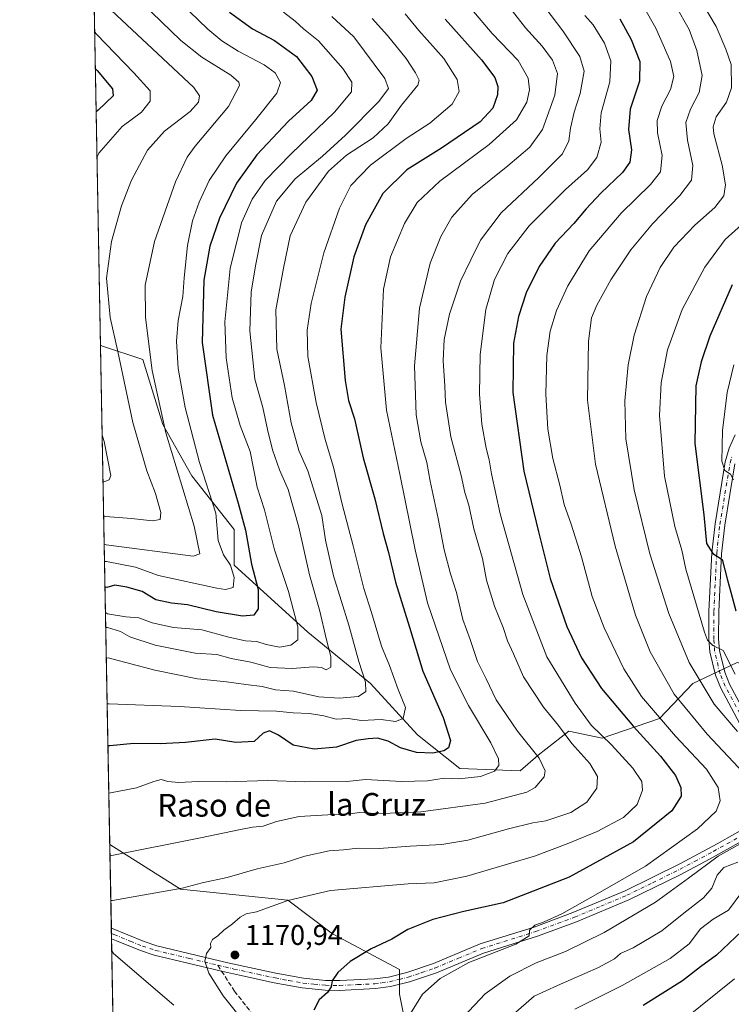
# Model space of a CAD drawing. Units: metres. Extents: x 627915 to 631385, y 4729616 to 4731993.
# Drawn here: x 627915 to 628166, y 4730158 to 4730505 of the extents above; entities that cross this region are included whole.
import ezdxf
from ezdxf.enums import TextEntityAlignment as Align

# ---------------------------------------------------------------- set-up
doc = ezdxf.new("R2010")
doc.units = ezdxf.units.M
doc.header["$MEASUREMENT"] = 0
doc.linetypes.add('DGN Style 3', pattern=[2.307223458686699, 1.648016756204785, -0.6592067024819142])
doc.linetypes.add('DGN Style 4', pattern=[2.6384748266838614, 1.318413404963828, -0.6592067024819142, 0.001648016756204785, -0.6592067024819142])
for name, color, linetype, lineweight in [('Arbolado forestal CxS', 92, 'Continuous', 0), ('Camino Cxs', 7, 'Continuous', 0), ('Camino eje', 30, 'DGN Style 4', 13), ('Comarca CxS', 21, 'Continuous', 0), ('Comunidad Autónoma CxS', 142, 'Continuous', 0), ('Curva de nivel maestra', 30, 'Continuous', 30), ('Curva de nivel normal', 30, 'Continuous', 0), ('Espacio natural protegido CxS', 121, 'Continuous', 0), ('Matorral CxS', 135, 'Continuous', 0), ('Municipio CxS', 4, 'Continuous', 0), ('Provincia CxS', 1, 'Continuous', 0), ('Punto de cota en terreno', 7, 'Continuous', 0), ('Rótulo de punto de cota en terreno', 7, 'Continuous', 0), ('Senda', 7, 'DGN Style 3', 0), ('Senda no paivmentada conexión', 7, 'DGN Style 3', 0), ('Texto cartográfico', 7, 'Continuous', 0)]:
    doc.layers.add(name, color=color, linetype=linetype, lineweight=lineweight)
doc.styles.add('Style-Arial', font='txt')

# ---------------------------------------------------------------- blocks, each defined once
blk = doc.blocks.new('*U6')
at = {"layer": 'Matorral CxS', "color": 135, "linetype": 'Continuous', "lineweight": 0}
for points in [[(628049.0449000001, 4730161.9641, 1178.120699999999), (628051.4049000005, 4730150.1635, 1180.093900000007), (628073.4329000004, 4730152.523499999, 1185.447), (628082.2489, 4730146.1117, 1189.572400000005), (628098.2087000003, 4730153.103700001, 1193.006099999999), (628132.4486999996, 4730154.623299999, 1200.152499999997), (628146.2207000004, 4730142.9915, 1207.059699999998), (628149.9644999999, 4730139.829500001, 1208.9237), (628143.2452999996, 4730129.492699999, 1209.990999999995), (628134.0859000003, 4730115.280900001, 1210.096300000005), (628130.2127, 4730092.947100001, 1209.992100000003), (628133.3371000001, 4730083.638300001, 1210.616099999999), (628117.9222999997, 4730072.848300001, 1204.2601), (628081.0131000001, 4730071.372099999, 1185.770600000004), (628055.9143000003, 4730041.8453, 1167.790299999993), (628055.9139, 4730024.129100001, 1163.965100000001), (628055.9137000004, 4730009.1963, 1161.562300000005), (628004.5821000002, 4730016.015699999, 1135.508000000002), (627975.8243000006, 4730023.5305, 1122.736300000004), (627965.1079000002, 4730034.735900001, 1123.0864), (627957.6363000004, 4730019.007300001, 1115.405700000003), (627950.8806999996, 4730004.882400001, 1112.9519), (627946.9978, 4730214.6489, 1158.759600000005), (627971.9469, 4730198.939900001, 1164.686199999996), (628009.7094999999, 4730195.006300001, 1169.3986), (628025.4436999997, 4730183.205499999, 1173.083700000003), (628049.0449000001, 4730170.617900001, 1177.227499999994)], [(628036.2620999999, 4729974.899499999, 1157.744099999996), (628040.0970999999, 4729954.4441, 1165.543300000005), (628030.5081000002, 4729933.988700001, 1166.611300000004), (628024.7549000002, 4729919.9255, 1168.336299999995), (628018.3623000003, 4729913.533299999, 1167.575800000006), (628011.9697000004, 4729907.140900001, 1167.034100000005), (628003.0203, 4729899.470100001, 1165.712199999994), (627990.2355000004, 4729910.337300001, 1158.294699999999), (627981.2865000004, 4729920.565099999, 1151.309999999998), (627959.5522999996, 4729927.596899999, 1141.281499999998), (627952.2728000004, 4729929.676700001, 1137.917499999996), (627951.4190999996, 4729975.796200001, 1124.153000000006), (627973.6164999995, 4729967.8685, 1134.989499999996), (627986.4014999997, 4729977.456900001, 1137.871199999994), (627986.4014999997, 4729982.570699999, 1136.047300000006), (627992.1549000005, 4729994.076900001, 1135.280100000004), (628019.0028999997, 4729990.2413, 1146.358099999998)]]:
    blk.add_polyline3d(points, close=True, dxfattribs=at)
blk = doc.blocks.new('5PATER')
at = {"layer": 'Punto de cota en terreno', "linetype": 'Continuous', "lineweight": 0}
h = blk.add_hatch(color=51, dxfattribs=at)
edge = h.paths.add_edge_path()
edge.add_ellipse((0, 0), major_axis=(-0.1095731443231308, -0.1110710700762829), ratio=0.9994222409660322, start_angle=0, end_angle=360)

msp = doc.modelspace()

# ---------------------------------------------------------------- linework, layer by layer
at = {"layer": 'Arbolado forestal CxS', "color": 92, "linetype": 'Continuous', "lineweight": 0, "extrusion": (-0.005142467395919116, 0.2778106740632078, 0.9606220819893889), "elevation": 1311988.05317098, "flags": 128}
msp.add_lwpolyline([(-715383.985994094, -4531684.289586313), (-715383.985994094, -4531867.294759636)], dxfattribs=at)
at = {"layer": 'Arbolado forestal CxS', "color": 92, "linetype": 'Continuous', "lineweight": 0}
for points in [[(628051.4049000005, 4730150.1635, 1180.093900000007), (628049.0449000001, 4730161.9641, 1178.120699999999), (628049.0449000001, 4730170.617900001, 1177.227499999994), (628025.4436999997, 4730183.205499999, 1173.083700000003), (628009.7094999999, 4730195.006300001, 1169.3986), (627971.9469, 4730198.939900001, 1164.686199999996), (627946.9978, 4730214.6489, 1158.759600000005), (627943.7443000004, 4730390.4177, 1107.910099999994), (627944.4153000005, 4730390.110900001, 1108.154899999994), (627958.5761000002, 4730385.390500001, 1113.497900000002), (627965.6562999999, 4730362.5759, 1115.132599999997), (627975.8833, 4730344.4815, 1117.547500000001), (627990.8305000003, 4730325.600299999, 1122.821400000001), (627990.8302999996, 4730313.0131, 1120.866099999999), (628016.7917, 4730289.411499999, 1131.811700000006), (628038.8195000002, 4730271.3169, 1141.064899999998), (628055.3403000003, 4730253.2225, 1146.945399999997), (628070.2877000002, 4730241.421700001, 1152.489300000001), (628091.5290999999, 4730240.6349, 1157.389500000005), (628097.8229, 4730246.141899999, 1160.477199999994), (628108.6675000006, 4730254.521500001, 1166.169299999994), (628120.4395000003, 4730252.1395, 1170.432000000001), (628140.5774999997, 4730259.0123, 1180.614300000001), (628152.3229, 4730271.385299999, 1189.034), (628168.0040999996, 4730278.777100001, 1196.757800000007)], [(627943.7443000004, 4730390.4177, 1107.910099999994), (627944.4153000005, 4730390.110900001, 1108.154899999994), (627958.5761000002, 4730385.390500001, 1113.497900000002), (627965.6562999999, 4730362.5759, 1115.132599999997), (627975.8833, 4730344.4815, 1117.547500000001), (627990.8305000003, 4730325.600299999, 1122.821400000001), (627990.8302999996, 4730313.0131, 1120.866099999999), (628016.7917, 4730289.411499999, 1131.811700000006), (628038.8195000002, 4730271.3169, 1141.064899999998), (628055.3403000003, 4730253.2225, 1146.945399999997), (628070.2877000002, 4730241.421700001, 1152.489300000001), (628091.5290999999, 4730240.6349, 1157.389500000005), (628097.8229, 4730246.141899999, 1160.477199999994), (628108.6675000006, 4730254.521500001, 1166.169299999994), (628120.4395000003, 4730252.1395, 1170.432000000001), (628140.5774999997, 4730259.0123, 1180.614300000001), (628152.3229, 4730271.385299999, 1189.034), (628168.0040999996, 4730278.777100001, 1196.757800000007), (628180.1539000003, 4730275.280099999, 1200.996700000003), (628188.0579000004, 4730264.049100001, 1201.263300000006), (628226.3147, 4730257.414899999, 1213.750799999995), (628294.3869000003, 4730251.549500001, 1239.348700000002), (628303.1503, 4730252.3431, 1243.346900000004)], [(627946.9978, 4730214.6489, 1158.759600000005), (627971.9469, 4730198.939900001, 1164.686199999996), (628009.7094999999, 4730195.006300001, 1169.3986), (628025.4436999997, 4730183.205499999, 1173.083700000003), (628049.0449000001, 4730170.617900001, 1177.227499999994), (628049.0449000001, 4730161.9641, 1178.120699999999), (628051.4049000005, 4730150.1635, 1180.093900000007), (628073.4329000004, 4730152.523499999, 1185.447), (628082.2489, 4730146.1117, 1189.572400000005), (628098.2087000003, 4730153.103700001, 1193.006099999999), (628132.4486999996, 4730154.623299999, 1200.152499999997), (628146.2207000004, 4730142.9915, 1207.059699999998), (628149.9644999999, 4730139.829500001, 1208.9237), (628143.2452999996, 4730129.492699999, 1209.990999999995), (628134.0859000003, 4730115.280900001, 1210.096300000005), (628130.2127, 4730092.947100001, 1209.992100000003), (628133.3371000001, 4730083.638300001, 1210.616099999999)]]:
    msp.add_polyline3d(points, dxfattribs=at)
at = {"layer": 'Camino Cxs', "color": 7, "linetype": 'Continuous', "lineweight": 0, "extrusion": (0.0003210549002933136, -0.01734809929697553, 0.9998494588559486), "elevation": -80691.8276783305, "flags": 128}
msp.add_lwpolyline([(715364.8485599346, 4717062.450568209), (715364.8485599346, 4717066.190971568)], dxfattribs=at)
at = {"layer": 'Camino Cxs', "color": 7, "linetype": 'Continuous', "lineweight": 0}
for points in [[(628172.6601, 4730250.0601, 1190.771800000002), (628162.1901000004, 4730269.670100001, 1193.305200000003), (628160.2701000003, 4730274.220100001, 1194.054999999993), (628158.3101000005, 4730282.450099999, 1195.296199999997), (628157.9700999996, 4730286.890100001, 1196.3655), (628158.0100999996, 4730296.7601, 1197.717900000004), (628159.0201000003, 4730317.290100001, 1200.587199999994), (628160.1601, 4730327.600099999, 1202.163199999995), (628163.7600999996, 4730349.4001, 1205.862399999998), (628165.1501000002, 4730354.210100001, 1206.546499999997), (628167.2500999998, 4730358.860099999, 1207.550399999993)], [(628172.6601, 4730250.0601, 1190.771800000002), (628162.1901000004, 4730269.670100001, 1193.305200000003), (628160.2701000003, 4730274.220100001, 1194.054999999993), (628158.3101000005, 4730282.450099999, 1195.296199999997), (628157.9700999996, 4730286.890100001, 1196.3655), (628158.0100999996, 4730296.7601, 1197.717900000004), (628159.0201000003, 4730317.290100001, 1200.587199999994), (628160.1601, 4730327.600099999, 1202.163199999995), (628163.7600999996, 4730349.4001, 1205.862399999998), (628165.1501000002, 4730354.210100001, 1206.546499999997), (628167.2500999998, 4730358.860099999, 1207.550399999993)], [(628167.1300999997, 4730348.640100001, 1206.457699999999), (628163.5701000001, 4730327.130100001, 1202.768200000006), (628162.4501, 4730317.0101, 1201.0864), (628161.4501, 4730296.6601, 1198.111699999994), (628161.4101, 4730287.0101, 1196.5484), (628161.7200999996, 4730282.9901, 1195.756999999998), (628163.5500999996, 4730275.300100001, 1194.847800000003), (628165.3000999996, 4730271.1501, 1194.8655), (628175.6101000002, 4730251.8301, 1191.564299999998)], [(628167.1300999997, 4730348.640100001, 1206.457699999999), (628163.5701000001, 4730327.130100001, 1202.768200000006), (628162.4501, 4730317.0101, 1201.0864), (628161.4501, 4730296.6601, 1198.111699999994), (628161.4101, 4730287.0101, 1196.5484), (628161.7200999996, 4730282.9901, 1195.756999999998), (628163.5500999996, 4730275.300100001, 1194.847800000003), (628165.3000999996, 4730271.1501, 1194.8655), (628175.6101000002, 4730251.8301, 1191.564299999998)], [(628175.4101, 4730219.100099999, 1193.374800000005), (628158.1501000002, 4730209.4901, 1190.110499999995), (628147.8601000002, 4730203.9801, 1192.338600000003), (628129.7500999998, 4730195.1501, 1190.885699999999), (628111.3101000005, 4730187.460100001, 1193.128100000002), (628097.5800999999, 4730182.340100001, 1189.797000000006), (628078.5800999999, 4730176.390100001, 1189.671499999997), (628062.0100999996, 4730169.4801, 1183.662599999996), (628052.6001000004, 4730166.280099999, 1181.798899999995), (628045.8000999996, 4730164.610099999, 1179.625799999995), (628040.5401, 4730163.890100001, 1178.400500000003), (628027.8201000001, 4730163.290100001, 1176.469400000002), (628022.8201000001, 4730163.350099999, 1175.866800000003), (628014.7801000001, 4730164.170100001, 1174.852799999993), (628004.8501000004, 4730165.960100001, 1173.256200000003), (627992.7100999998, 4730168.590100001, 1171.601599999995), (627986.3400999998, 4730170.100099999, 1170.750400000004), (627962.5800999999, 4730175.710100001, 1168.703099999999), (627957.8601000002, 4730177.280099999, 1168.025999999998), (627949.3201000001, 4730180.690099999, 1166.626000000004), (627947.6122000003, 4730181.459200001, 1166.399900000004), (627947.5429999996, 4730185.1984, 1166.464800000002), (627959.0601000005, 4730180.520099999, 1168.464900000006), (627963.6101000002, 4730179.0101, 1169.093699999998), (627988.6201, 4730173.030099999, 1170.996400000004), (628005.5201000003, 4730169.340100001, 1173.027700000006), (628015.2600999996, 4730167.5801, 1174.317599999995), (628023.0201000003, 4730166.800100001, 1175.940000000002), (628028.0201000003, 4730166.7401, 1176.955900000001), (628040.2200999996, 4730167.3201, 1177.715200000006), (628045.1501000002, 4730167.9901, 1178.399999999994), (628051.6401000004, 4730169.590100001, 1180.943100000004), (628061.0301000001, 4730172.790100001, 1180.956200000001), (628077.4001000002, 4730179.630100001, 1186.291299999997), (628096.4700999996, 4730185.600099999, 1189.342199999999), (628110.0401, 4730190.6601, 1191.3698), (628128.4901000002, 4730198.360099999, 1187.714200000002), (628147.7901, 4730207.8301, 1188.352700000003), (628160.9401000004, 4730214.920100001, 1188.442599999995), (628173.3601000002, 4730221.890100001, 1192.847399999999)], [(627947.5429999996, 4730185.1983, 1166.464800000002), (627959.0601000005, 4730180.520099999, 1168.464900000006), (627963.6101000002, 4730179.0101, 1169.093699999998), (627988.6201, 4730173.030099999, 1170.996400000004), (628005.5201000003, 4730169.340100001, 1173.027700000006), (628015.2600999996, 4730167.5801, 1174.317599999995), (628023.0201000003, 4730166.800100001, 1175.940000000002), (628028.0201000003, 4730166.7401, 1176.955900000001), (628040.2200999996, 4730167.3201, 1177.715200000006), (628045.1501000002, 4730167.9901, 1178.399999999994), (628051.6401000004, 4730169.590100001, 1180.943100000004), (628061.0301000001, 4730172.790100001, 1180.956200000001), (628077.4001000002, 4730179.630100001, 1186.291299999997), (628096.4700999996, 4730185.600099999, 1189.342199999999), (628110.0401, 4730190.6601, 1191.3698), (628128.4901000002, 4730198.360099999, 1187.714200000002), (628147.7901, 4730207.8301, 1188.352700000003), (628160.9401000004, 4730214.920100001, 1188.442599999995), (628173.3601000002, 4730221.890100001, 1192.847399999999)], [(628175.4101, 4730219.100099999, 1193.374800000005), (628158.1501000002, 4730209.4901, 1190.110499999995), (628147.8601000002, 4730203.9801, 1192.338600000003), (628129.7500999998, 4730195.1501, 1190.885699999999), (628111.3101000005, 4730187.460100001, 1193.128100000002), (628097.5800999999, 4730182.340100001, 1189.797000000006), (628078.5800999999, 4730176.390100001, 1189.671499999997), (628062.0100999996, 4730169.4801, 1183.662599999996)], [(628062.0100999996, 4730169.4801, 1183.662599999996), (628052.6001000004, 4730166.280099999, 1181.798899999995), (628045.8000999996, 4730164.610099999, 1179.625799999995), (628040.5401, 4730163.890100001, 1178.400500000003), (628027.8201000001, 4730163.290100001, 1176.469400000002), (628022.8201000001, 4730163.350099999, 1175.866800000003), (628014.7801000001, 4730164.170100001, 1174.852799999993), (628004.8501000004, 4730165.960100001, 1173.256200000003), (627992.7100999998, 4730168.590100001, 1171.601599999995), (627986.3400999998, 4730170.100099999, 1170.750400000004), (627962.5800999999, 4730175.710100001, 1168.703099999999), (627957.8601000002, 4730177.280099999, 1168.025999999998), (627949.3201000001, 4730180.690099999, 1166.626000000004), (627947.6122000003, 4730181.459100001, 1166.399900000004)]]:
    msp.add_polyline3d(points, dxfattribs=at)
at = {"layer": 'Camino eje', "color": 30, "linetype": 'DGN Style 4', "lineweight": 13}
for points in [[(628168.9001000002, 4730260.7501, 1192.754199999996), (628163.7451, 4730270.4101, 1193.978000000003), (628161.9101, 4730274.7601, 1194.2114), (628160.0151000004, 4730282.720100001, 1195.530599999998), (628159.6901000004, 4730286.950099999, 1196.458299999999), (628159.7301000003, 4730296.710100001, 1197.915800000002), (628160.7351000002, 4730317.1501, 1200.833899999998), (628161.8651000002, 4730327.3651, 1202.272599999997), (628163.6451000003, 4730338.120100001, 1204.5386), (628165.4451000001, 4730349.020099999, 1206.158299999996), (628166.0701000001, 4730351.210100001, 1206.441500000001)], [(627985.0203, 4730172.1533, 1170.666800000006), (627987.4801000003, 4730171.565099999, 1170.888699999996), (627990.6651, 4730170.8101, 1171.276199999993), (627999.1151000002, 4730168.965100001, 1172.353499999997), (628005.1851000005, 4730167.6501, 1173.027499999997), (628010.0551000005, 4730166.770099999, 1173.765199999994), (628015.0201000003, 4730165.8751, 1174.562900000004), (628018.9001000002, 4730165.485099999, 1175.093200000003), (628022.9200999998, 4730165.075099999, 1175.898000000001), (628027.9200999998, 4730165.015100001, 1176.719800000006), (628034.2801000001, 4730165.315099999, 1177.332999999999), (628040.3800999997, 4730165.6051, 1178.046900000001), (628042.8450999996, 4730165.940099999, 1178.217999999993), (628045.4751000004, 4730166.300100001, 1178.714399999997), (628048.8750999998, 4730167.1351, 1179.342499999999), (628052.1201, 4730167.9351, 1180.746700000003), (628056.8251, 4730169.5351, 1182.687600000005), (628061.5201000003, 4730171.1351, 1182.025699999998), (628069.8051000005, 4730174.590100001, 1185.032900000006), (628077.9901000002, 4730178.0101, 1187.760599999994), (628097.0251000002, 4730183.970100001, 1189.280100000004), (628110.6750999996, 4730189.0601, 1191.8946), (628119.8951000003, 4730192.905099999, 1190.517500000002), (628129.1201, 4730196.755100001, 1188.468200000003), (628138.1750999996, 4730201.170100001, 1189.684899999993), (628147.8251, 4730205.905099999, 1190.166400000002), (628152.9700999996, 4730208.6601, 1190.788700000005), (628159.5450999998, 4730212.2051, 1187.300900000002), (628168.1750999996, 4730217.0101, 1188.841499999995)], [(627947.5776000004, 4730183.329, 1166.444199999998), (627948.4301000005, 4730182.9451, 1166.5769), (627954.1901000004, 4730180.6051, 1167.441500000001), (627958.4600999998, 4730178.9001, 1168.213099999994), (627963.0950999996, 4730177.360099999, 1168.728499999997), (627974.9751000004, 4730174.5551, 1169.853900000002), (627985.0203, 4730172.1533, 1170.666800000006)]]:
    msp.add_polyline3d(points, dxfattribs=at)
at = {"layer": 'Comarca CxS', "color": 21, "linetype": 'Continuous', "lineweight": 0, "flags": 128}
msp.add_lwpolyline([(630305.5296836453, 4729660.017869096), (627958.080000967, 4729615.94998268), (627933.7889722126, 4730928.238490524), (627928.1224125123, 4731234.366372082), (627915.2600009678, 4731929.239982656), (628198.2272449159, 4731934.554618607), (628409.0411999989, 4731938.5142), (630883.3400643728, 4731984.985887323), (631326.540000994, 4731993.309982658), (631370.4900009943, 4729680.00998268)], close=True, dxfattribs=at)
at = {"layer": 'Comunidad Autónoma CxS', "color": 142, "linetype": 'Continuous', "lineweight": 0, "flags": 128}
msp.add_lwpolyline([(630305.5296836453, 4729660.017869096), (627958.080000967, 4729615.94998268), (627933.7889722126, 4730928.238490524), (627928.1224125123, 4731234.366372082), (627915.2600009678, 4731929.239982656), (628198.2272449159, 4731934.554618607), (628409.0411999989, 4731938.5142), (630883.3400643728, 4731984.985887323), (631326.540000994, 4731993.309982658), (631370.4900009943, 4729680.00998268)], close=True, dxfattribs=at)
at = {"layer": 'Curva de nivel maestra', "color": 30, "linetype": 'Continuous', "lineweight": 30, "flags": 128}
for points, elevation in [([(627989.1500000004, 4730507.700099999), (627997.2000000002, 4730501.8201), (628005.04, 4730497.7601), (628012.7100000001, 4730492.140100001), (628018.2000000002, 4730485.030099999), (628019.9800000006, 4730480.270099999), (628017.9100000003, 4730476.610099999), (628009.9900000002, 4730469.3201), (627998.7999999998, 4730457.530099999), (627991.5999999996, 4730447.4801), (627985.6500000004, 4730435.1801), (627982.2000000002, 4730425.3201), (627980.1299999999, 4730413.300100001), (627979.54, 4730391.4301), (627983.1399999997, 4730365.790100001), (627992.1600000003, 4730334.8301), (627994.7400000002, 4730325.380100001), (627996.9600000001, 4730313.3201), (627999.25, 4730304.4801), (627999.29, 4730297.6601), (627997.6699999999, 4730295.450099999), (627993.79, 4730295.100099999), (627984.5, 4730296.5701), (627974.3200000003, 4730299.090100001), (627968.6699999999, 4730299.590100001), (627963.2000000002, 4730300.8301), (627958.4400000004, 4730303.690099999), (627953.0099999999, 4730305.300100001), (627948.7800000003, 4730305.9801), (627945.9600000001, 4730305.170100001), (627945.3216000004, 4730305.2053)], 1125), ([(628065.1399999997, 4730505.300100001), (628077.8899999997, 4730490.970100001), (628082.5999999996, 4730484.6601), (628083.6399999997, 4730481.4901), (628083.4900000002, 4730478.6501), (628081.9199999999, 4730473.940099999), (628077.4100000003, 4730469.100099999), (628063.8399999999, 4730459.8301), (628051.6500000004, 4730452.170100001), (628043.1100000005, 4730443.840100001), (628037.0199999996, 4730432.860099999), (628032.9699999997, 4730421.530099999), (628029.7300000006, 4730407.340100001), (628028.3600000005, 4730396.090100001), (628029.9400000004, 4730378.0701), (628031.0999999996, 4730370.9901), (628033.1600000003, 4730364.520099999), (628036.1799999997, 4730350.800100001), (628040.3899999997, 4730336.3301), (628043.3300000001, 4730324.140100001), (628045.0999999996, 4730317.4901), (628047.5800000001, 4730307.0601), (628052.54, 4730291.1801), (628057.2300000006, 4730275.640100001), (628064.4400000004, 4730259.3201), (628067.0199999996, 4730251.300100001), (628066.3099999997, 4730248.700099999), (628064.5899999999, 4730247.640100001), (628060.7100000001, 4730246.8301), (628055.04, 4730247.0801), (628049.3899999997, 4730248.7301), (628045.04, 4730251.050100001), (628041.2199999997, 4730252.050100001), (628038.0300000003, 4730251.8101), (628033.7999999998, 4730251.280099999), (628026.8899999997, 4730248.950099999), (628019.0199999996, 4730248.2601), (628011.5599999997, 4730249.6501), (628006.4600000001, 4730253.120100001), (628003.2199999997, 4730254.6801), (628000.9900000002, 4730253.8301), (627997.8799999999, 4730250.950099999), (627991.3399999999, 4730250.5801), (627984.0800000001, 4730251.780099999), (627973.7100000001, 4730250.520099999), (627964.7000000002, 4730250.0801), (627955.4100000003, 4730250.190099999), (627947, 4730249.440099999), (627946.3541000001, 4730249.425600001)], 1150), ([(628126.5800000001, 4730505.4001), (628130.5800000001, 4730498.0701), (628133.6900000004, 4730490.290100001), (628133.5199999996, 4730483.4001), (628130.2100000001, 4730473.5801), (628129.6600000003, 4730466.4001), (628130.7000000002, 4730459.2501), (628130.2000000002, 4730454.850099999), (628127.5800000001, 4730451.2501), (628119.9600000001, 4730443.9301), (628114.7300000006, 4730438.5001), (628110.3700000001, 4730433.340100001), (628103.8700000001, 4730426.4001), (628098.2599999999, 4730418.200099999), (628093.6699999999, 4730408.860099999), (628090.8899999997, 4730400.520099999), (628089.2000000002, 4730391.190099999), (628088.8899999997, 4730373.780099999), (628092.7999999998, 4730346.140100001), (628097.9600000001, 4730324.770099999), (628102.0999999996, 4730308.2501), (628107.9699999997, 4730291.450099999), (628113.1699999999, 4730280.3201), (628120.1399999997, 4730269.620100001), (628131.3899999997, 4730256.200099999), (628140.9000000004, 4730245.7401), (628146.2300000006, 4730238.950099999), (628148.1299999999, 4730234.7501), (628148.2199999997, 4730231.700099999), (628144.9500000002, 4730226.5601), (628131.3899999997, 4730215.610099999), (628108.7699999996, 4730203.1601), (628085.5, 4730194.120100001), (628071.7400000002, 4730191.0001), (628060.8099999997, 4730188.300100001), (628051.9500000002, 4730184.6801), (628046.3600000005, 4730181.2601), (628039.0300000003, 4730177.9101), (628031.7000000002, 4730173.450099999), (628027.3499999996, 4730169.530099999), (628025.3499999996, 4730166.6501), (628024.9800000006, 4730164.5101), (628023.6699999999, 4730162.5101), (628020.7800000003, 4730159.9801), (628018.8099999997, 4730156.280099999)], 1175), ([(627941.9423000002, 4730487.763900001), (627942.5999999996, 4730487.120100001), (627947.9600000001, 4730480.720100001), (627948.1900000004, 4730478.280099999), (627942.8499999996, 4730473.220100001), (627942.2220000002, 4730472.658100001)], 1100), ([(628166.2199999997, 4730411.670100001), (628158.2699999996, 4730393.5801), (628155.2699999996, 4730384.540100001), (628153.3499999996, 4730376.100099999), (628153.0199999996, 4730355.8301), (628156.1900000004, 4730330.670100001), (628157.1900000004, 4730320.640100001), (628159.3200000003, 4730317.0801), (628162.6600000003, 4730314.9901), (628164.5899999999, 4730307.700099999), (628165.6900000004, 4730303.4801), (628167.4800000006, 4730296.870100001)], 1200), ([(628169.54, 4730184.100099999), (628160.6900000004, 4730175.630100001), (628155.04, 4730171.590100001), (628148.75, 4730166.590100001), (628134.8799999999, 4730157.950099999)], 1200)]:
    msp.add_lwpolyline(points, dxfattribs=dict(at, elevation=elevation))
at = {"layer": 'Curva de nivel normal', "color": 30, "linetype": 'Continuous', "lineweight": 0, "flags": 128}
for points, elevation in [([(627941.1816999996, 4730528.8577), (627941.8399999999, 4730527.890100001), (627950.4400000004, 4730519.270099999), (627961.6399999997, 4730507.710100001), (627972.0199999996, 4730497.710100001), (627979.3799999999, 4730491.880100001), (627989.5700000003, 4730485.530099999), (627992.4800000006, 4730483.030099999), (627992.6799999997, 4730481.840100001), (627988.75, 4730474.5101), (627977.0300000003, 4730460.520099999), (627974.2599999999, 4730456.640100001), (627970.1200000001, 4730447.970100001), (627962.7100000001, 4730426.950099999), (627959.4199999999, 4730411.5801), (627959.5300000003, 4730400.1801), (627961.8899999997, 4730381.4901), (627966.7300000006, 4730359.6501), (627976.7100000001, 4730326.770099999), (627978.75, 4730316.9901), (627976.3300000001, 4730316.190099999), (627945.6900000004, 4730320.190099999), (627945.0411, 4730320.355799999)], 1115), ([(628130.2000000002, 4730518.3201), (628139.25, 4730502.090100001), (628144.4299999997, 4730490.3201), (628145.5999999996, 4730485.0801), (628144.5, 4730480.4901), (628141.4400000004, 4730474.6601), (628139.7699999996, 4730469.530099999), (628139.9000000004, 4730465.280099999), (628141.5199999996, 4730457.2601), (628140.8899999997, 4730451.440099999), (628137.3700000001, 4730446.9801), (628127.04, 4730436.880100001), (628115.8200000003, 4730423.640100001), (628108.3200000003, 4730411.360099999), (628104.3399999999, 4730402.6801), (628102.1299999999, 4730395.4301), (628100.9400000004, 4730386.870100001), (628100.5800000001, 4730373.170100001), (628101.2999999998, 4730360.9301), (628103.0099999999, 4730350.540100001), (628105.5, 4730341.1501), (628107.0700000003, 4730334.370100001), (628109.5199999996, 4730327.4801), (628113.1200000001, 4730315.890100001), (628116.9100000003, 4730301.9901), (628121.1500000004, 4730290.890100001), (628128.0899999999, 4730276.520099999), (628134.3099999997, 4730266.7601), (628146.2100000001, 4730252.7601), (628157.1299999999, 4730241.170100001), (628161.2400000002, 4730234.6601), (628161.9800000006, 4730230.030099999), (628160.5300000003, 4730226.3301), (628154.0199999996, 4730220.1601), (628135.7100000001, 4730206.9901), (628118.04, 4730196.9101), (628106.1399999997, 4730190.220100001), (628100.0199999996, 4730187.4001), (628096.6799999997, 4730186.280099999), (628094.7699999996, 4730184.5101), (628094.6500000004, 4730182.5101), (628090.0099999999, 4730179.540100001), (628073.4500000002, 4730173.100099999), (628063.3200000003, 4730167.4801), (628057.1799999997, 4730162.0001), (628052.9199999999, 4730155.1801)], 1180), ([(627941.4501, 4730514.3584), (627942.1100000005, 4730513.5601), (627976.5499999998, 4730481.2401), (627978.6299999999, 4730478.280099999), (627978.2599999999, 4730475.970100001), (627975.2599999999, 4730472.690099999), (627966.29, 4730465.780099999), (627960.2300000006, 4730459.120100001), (627954.6699999999, 4730448.5801), (627951.1100000005, 4730439.5701), (627947.6200000001, 4730426.950099999), (627945.8899999997, 4730414.0001), (627947.1399999997, 4730400.220100001), (627949.8200000003, 4730388.210100001), (627955.0599999997, 4730363.290100001), (627960.0599999997, 4730346.210100001), (627963.1399999997, 4730338.190099999), (627964.9500000002, 4730331.600099999), (627964.75, 4730329.130100001), (627962.0300000003, 4730328.600099999), (627954.6200000001, 4730329.380100001), (627945.5, 4730330.140100001), (627944.8569999998, 4730330.306)], 1110), ([(627971.8799999999, 4730511.050100001), (627981.5099999999, 4730501.6801), (627986.5, 4730497.6501), (627992.2400000002, 4730494.0101), (628001.3899999997, 4730489.200099999), (628005.2199999997, 4730486.290100001), (628007.1100000005, 4730482.890100001), (628005.8099999997, 4730479.2401), (627998.4199999999, 4730469.9301), (627987.8099999997, 4730457.1801), (627981.9699999997, 4730448.4301), (627978.4500000002, 4730440.860099999), (627976.0999999996, 4730434.200099999), (627974.4199999999, 4730425.530099999), (627973.2000000002, 4730414.210100001), (627972.6799999997, 4730407.5701), (627971.0999999996, 4730399.200099999), (627970.4400000004, 4730391.850099999), (627971.0599999997, 4730382.190099999), (627973.54, 4730368.520099999), (627978.5499999998, 4730349.190099999), (627984.2999999998, 4730331.3301), (627985.1200000001, 4730321.640100001), (627987.0099999999, 4730316.590100001), (627989.4600000001, 4730312.9801), (627990.8099999997, 4730308.600099999), (627990.4600000001, 4730305.100099999), (627987.7000000002, 4730304.470100001), (627984.7100000001, 4730304.860099999), (627964.0999999996, 4730309.3301), (627956, 4730312.2501), (627945.79, 4730314.3201), (627945.1527000006, 4730314.3292)], 1120), ([(628098.3099999997, 4730511.9101), (628106.5, 4730501.130100001), (628112.5199999996, 4730492.0701), (628114.0199999996, 4730486.880100001), (628112.7100000001, 4730479.100099999), (628110.5899999999, 4730472.530099999), (628109.2400000002, 4730466.8301), (628108.6399999997, 4730462.4001), (628106.3799999999, 4730457.8301), (628098.1399999997, 4730449.4801), (628084.7999999998, 4730437.0601), (628077.5899999999, 4730427.4801), (628074.1799999997, 4730420.550100001), (628070.5199999996, 4730412.940099999), (628066.6399999997, 4730401.380100001), (628064.7699999996, 4730392.4001), (628064.4299999997, 4730384.9101), (628064.9400000004, 4730376.090100001), (628065.2000000002, 4730370.4101), (628067.1500000004, 4730358.1601), (628070.7699999996, 4730344.520099999), (628072.0599999997, 4730338.590100001), (628073.4299999997, 4730334.110099999), (628075.2599999999, 4730325.7401), (628078.2000000002, 4730315.3101), (628079.7100000001, 4730307.720100001), (628082.54, 4730298.5101), (628085.4800000006, 4730291.050100001), (628087.0199999996, 4730286.3201), (628089.2199999997, 4730281.800100001), (628092.7100000001, 4730273.7301), (628099.6900000004, 4730263.0601), (628105.0300000003, 4730256.530099999), (628109.6699999999, 4730250.210100001), (628116.0700000003, 4730243.200099999), (628118.7599999999, 4730238.620100001), (628118.5099999999, 4730234.450099999), (628114.9900000002, 4730229.5801), (628109.3700000001, 4730225.920100001), (628100.6200000001, 4730222.9801), (628096.04, 4730222.270099999), (628087.3700000001, 4730220.220100001), (628073.04, 4730216.200099999), (628063.9900000002, 4730214.610099999), (628052.8399999999, 4730214.050100001), (628041.8399999999, 4730213.2301), (628034.4800000006, 4730213.360099999), (628029.3200000003, 4730212.800100001), (628024.2400000002, 4730212.4001), (628015.7400000002, 4730210.540100001), (628008.3600000005, 4730208.200099999), (627998.8499999996, 4730206.100099999), (627988.3200000003, 4730202.9901), (627979.5199999996, 4730201.190099999), (627972.5300000003, 4730199.220100001), (627948, 4730194.940099999), (627947.3633000003, 4730194.906300001)], 1165), ([(628155.7100000001, 4730510.8101), (628160.5700000003, 4730502.6601), (628163.9900000002, 4730494.670100001), (628165.79, 4730489.270099999), (628165.9900000002, 4730481.040100001), (628164.1799999997, 4730476.0701), (628160.5499999998, 4730470.860099999), (628159.4500000002, 4730467.380100001), (628159.7000000002, 4730464.860099999), (628162.6399999997, 4730453.860099999), (628163.8200000003, 4730446.950099999), (628163.2000000002, 4730442.9901), (628160.1200000001, 4730438.9001), (628153.0300000003, 4730432.7401), (628145.6600000003, 4730424.970100001), (628140.8399999999, 4730417.860099999), (628136.0700000003, 4730407.5601), (628131.6200000001, 4730394.0001), (628129.5199999996, 4730383.5601), (628128.3499999996, 4730370.850099999), (628128.7000000002, 4730357.520099999), (628131.6699999999, 4730339.5101), (628137.1600000003, 4730316.950099999), (628143.8399999999, 4730296.040100001), (628151.0800000001, 4730278.780099999), (628159.8799999999, 4730264.090100001), (628168.0300000003, 4730254.4801)], 1190), ([(628008.2300000006, 4730507.670100001), (628012.2999999998, 4730504.5001), (628015.2400000002, 4730501.8201), (628020.4600000001, 4730497.620100001), (628029.0999999996, 4730487.9301), (628032.1799999997, 4730483.0101), (628032.1100000005, 4730479.640100001), (628026.1699999999, 4730472.440099999), (628010.9900000002, 4730457.950099999), (628001.7000000002, 4730448.4301), (627997.1299999999, 4730441.860099999), (627993.4000000004, 4730433.4801), (627989.3300000001, 4730417.5001), (627987.5499999998, 4730398.700099999), (627987.9900000002, 4730385.970100001), (627990.0999999996, 4730371.890100001), (627992.8799999999, 4730362.200099999), (627996.4500000002, 4730352.9801), (627998.9000000004, 4730340.4801), (628001.4400000004, 4730332.440099999), (628004.9699999997, 4730318.4101), (628009.9000000004, 4730303.7301), (628013.2100000001, 4730291.280099999), (628013.2100000001, 4730286.6801), (628010.79, 4730284.840100001), (628006.7800000003, 4730284.1801), (628002.04, 4730285.050100001), (627998.7800000003, 4730286.0801), (627994.8200000003, 4730286.3301), (627988.9100000003, 4730287.6601), (627979.3799999999, 4730290.2401), (627969.4400000004, 4730291.0801), (627961.8600000005, 4730292.720100001), (627957.2800000003, 4730294.440099999), (627952.6200000001, 4730294.780099999), (627946.1399999997, 4730295.920100001), (627945.4863999998, 4730296.302300001)], 1130), ([(628050.9900000002, 4730507.090100001), (628055.8499999996, 4730501.200099999), (628064.5999999996, 4730491.350099999), (628069.3300000001, 4730484.030099999), (628070.04, 4730479.770099999), (628067.5800000001, 4730475.270099999), (628059.7000000002, 4730468.640100001), (628051.3600000005, 4730463.200099999), (628038.7599999999, 4730453.890100001), (628031.8600000005, 4730446.620100001), (628027.8600000005, 4730438.700099999), (628022.3499999996, 4730422.950099999), (628017.9600000001, 4730405.120100001), (628016.4600000001, 4730395.780099999), (628016.7000000002, 4730386.520099999), (628019.6500000004, 4730370.300100001), (628022.8700000001, 4730357.2401), (628025.75, 4730347.5001), (628028.79, 4730334.520099999), (628032.7199999997, 4730319.850099999), (628036.4500000002, 4730304.8201), (628039.1900000004, 4730296.380100001), (628042.6799999997, 4730284.5001), (628045.4600000001, 4730277.690099999), (628048.5999999996, 4730269.2301), (628051.1100000005, 4730262.850099999), (628050.2999999998, 4730259.0101), (628047.5700000003, 4730257.920100001), (628042.5199999996, 4730258.620100001), (628035.7000000002, 4730258.3201), (628030.9800000006, 4730258.9801), (628026.7699999996, 4730258.7501), (628022.4199999999, 4730259.9101), (628017.3200000003, 4730260.8101), (628011.5999999996, 4730260.970100001), (628005.7400000002, 4730261.5801), (627993.0300000003, 4730261.840100001), (627971.5300000003, 4730263.220100001), (627946.7199999997, 4730264.1801), (627946.0810000002, 4730264.1777)], 1145), ([(628074.4800000006, 4730508.6801), (628081.6799999997, 4730500.200099999), (628090.8499999996, 4730490.6801), (628094.3399999999, 4730484.4901), (628094.7999999998, 4730480.4001), (628093.9000000004, 4730476.0701), (628090.2699999996, 4730469.770099999), (628080.6399999997, 4730461.140100001), (628063.25, 4730448.2601), (628055.25, 4730440.7401), (628050.7300000006, 4730433.2501), (628045.8799999999, 4730421.5801), (628043.4000000004, 4730410.190099999), (628042.4199999999, 4730389.5801), (628044.4199999999, 4730367.5701), (628049.1699999999, 4730344.9901), (628054.5499999998, 4730318.360099999), (628058.9400000004, 4730299.7501), (628067, 4730276.1501), (628073.3700000001, 4730263.590100001), (628081.2100000001, 4730250.470100001), (628083.9100000003, 4730244.840100001), (628083.9699999997, 4730242.5001), (628082.4500000002, 4730240.460100001), (628077.5999999996, 4730238.640100001), (628069.9299999997, 4730237.7401), (628064.7599999999, 4730238.040100001), (628058.9299999997, 4730237.0701), (628049.7699999996, 4730236.8201), (628037.0300000003, 4730237.4901), (628030.4299999997, 4730236.8101), (628015.7400000002, 4730236.7301), (628002.6500000004, 4730237.200099999), (627987.9900000002, 4730236.6601), (627978.0700000003, 4730236.880100001), (627971.2999999998, 4730236.440099999), (627967.4600000001, 4730236.8201), (627965.0700000003, 4730237.5601), (627962.4699999997, 4730236.8301), (627956.3499999996, 4730234.640100001), (627947.2999999998, 4730232.8101), (627946.6635999996, 4730232.704)], 1155), ([(628088.8499999996, 4730508.0101), (628093.4299999997, 4730502.2501), (628099.2699999996, 4730495.7601), (628102.9600000001, 4730490.780099999), (628104.6699999999, 4730486.140100001), (628103.7199999997, 4730478.540100001), (628099.3899999997, 4730466.450099999), (628094.9800000006, 4730460.200099999), (628087.2100000001, 4730453.5801), (628074.6399999997, 4730443.540100001), (628067.4600000001, 4730435.540100001), (628063.5599999997, 4730428.700099999), (628059.8300000001, 4730419.290100001), (628056.0499999998, 4730403.520099999), (628054.2800000003, 4730383.140100001), (628054.8799999999, 4730365.9901), (628056.5899999999, 4730356.470100001), (628058.6500000004, 4730349.190099999), (628059.8700000001, 4730342.520099999), (628062.6900000004, 4730329.460100001), (628064.75, 4730318.360099999), (628066.9699999997, 4730309.9901), (628069.0899999999, 4730303.380100001), (628071.3399999999, 4730293.8201), (628073.9400000004, 4730286.860099999), (628076.5499999998, 4730279.120100001), (628079.54, 4730272.960100001), (628083.0700000003, 4730265.5601), (628090.6399999997, 4730254.5601), (628098.2400000002, 4730245.100099999), (628100.2800000003, 4730240.540100001), (628100.0199999996, 4730238.530099999), (628096.79, 4730234.710100001), (628093.9100000003, 4730233.050100001), (628079.2400000002, 4730229.200099999), (628056.5, 4730226.120100001), (628045.7000000002, 4730225.700099999), (628040.7000000002, 4730225.520099999), (628035.0999999996, 4730225.9301), (628029.6200000001, 4730225.210100001), (628023.7599999999, 4730225.1501), (628013.7000000002, 4730224.550100001), (628005.7000000002, 4730222.700099999), (628001.0300000003, 4730221.1501), (627997.2800000003, 4730220.780099999), (627993.0499999998, 4730219.890100001), (627978.8899999997, 4730217.050100001), (627947.7100000001, 4730210.780099999), (627947.0711000003, 4730210.687999999)], 1160), ([(628146.2000000002, 4730510.030099999), (628151.0999999996, 4730501.5601), (628153.7800000003, 4730494.200099999), (628155.5800000001, 4730485.380100001), (628154.5599999997, 4730479.370100001), (628151.4699999997, 4730473.550100001), (628149.9199999999, 4730468.840100001), (628150.4699999997, 4730462.6501), (628152.3099999997, 4730453.700099999), (628151.8399999999, 4730448.530099999), (628147.7599999999, 4730443.200099999), (628138.1100000005, 4730433.200099999), (628130.54, 4730423.970100001), (628123.4800000006, 4730413.420100001), (628118.5700000003, 4730404.550100001), (628116.6900000004, 4730400.100099999), (628115.6399999997, 4730391.850099999), (628115.2400000002, 4730371.0601), (628118.0499999998, 4730348.5801), (628125.0199999996, 4730319.7401), (628132.0999999996, 4730295.450099999), (628137.25, 4730282.440099999), (628145.7999999998, 4730267.610099999), (628157.3399999999, 4730253.4801), (628170.25, 4730239.800100001)], 1185), ([(628025.2199999997, 4730506.2401), (628032.9400000004, 4730499.020099999), (628043.8200000003, 4730484.3201), (628045.1600000003, 4730480.790100001), (628041.7800000003, 4730476.2501), (628030.0300000003, 4730464.390100001), (628021.9199999999, 4730456.9801), (628012.2800000003, 4730449.0601), (628005.6500000004, 4730441.200099999), (628000.4199999999, 4730429.100099999), (627998.3300000001, 4730418.4101), (627996.7999999998, 4730409.1501), (627996.3399999999, 4730395.450099999), (627998.1100000005, 4730378.520099999), (628000.8700000001, 4730368.520099999), (628002.4900000002, 4730360.720100001), (628004.3399999999, 4730353.600099999), (628006.7800000003, 4730346.610099999), (628009.7699999996, 4730339.590100001), (628013.5800000001, 4730326.370100001), (628017.2999999998, 4730309.630100001), (628020.9699999997, 4730296.850099999), (628023.2400000002, 4730287.190099999), (628024.8399999999, 4730280.850099999), (628024.8300000001, 4730277.0801), (628023.1600000003, 4730276.1801), (628021.5800000001, 4730276.960100001), (628018.7000000002, 4730277.1601), (628011.2000000002, 4730276.5601), (628003.4600000001, 4730277.0101), (627996.7199999997, 4730278.800100001), (627989.7000000002, 4730280.1501), (627984.7000000002, 4730281.5001), (627977.0800000001, 4730282.0701), (627962.9199999999, 4730284.780099999), (627954.0800000001, 4730287.7301), (627950.75, 4730289.6501), (627946.2300000006, 4730291.0101), (627945.5842000004, 4730291.0196)], 1135), ([(628039.3499999996, 4730505.520099999), (628044.8200000003, 4730499.450099999), (628051.3499999996, 4730491.380100001), (628054.7000000002, 4730486.3301), (628055.9299999997, 4730483.7301), (628055.54, 4730482.0601), (628049.7599999999, 4730474.9301), (628045.0300000003, 4730468.390100001), (628039.7000000002, 4730463.440099999), (628030.3600000005, 4730457.4001), (628024.0700000003, 4730451.710100001), (628015.9900000002, 4730440.8101), (628010.4800000006, 4730428.9101), (628008.1399999997, 4730417.530099999), (628005.4800000006, 4730402.920100001), (628005.8600000005, 4730389.110099999), (628008.5599999997, 4730376.220100001), (628010.9199999999, 4730363.120100001), (628013.5899999999, 4730353.420100001), (628016.7199999997, 4730346.220100001), (628021.6699999999, 4730330.520099999), (628022.9299999997, 4730321.860099999), (628025.7800000003, 4730309.210100001), (628031.2000000002, 4730291.8201), (628034.7599999999, 4730279.120100001), (628037.0599999997, 4730271.780099999), (628037.1200000001, 4730268.550100001), (628034.6399999997, 4730266.700099999), (628027.7800000003, 4730266.220100001), (628020.6299999999, 4730266.6801), (628011.7000000002, 4730268.590100001), (628005.3600000005, 4730269.110099999), (628000.6799999997, 4730270.2601), (627994.9600000001, 4730270.950099999), (627988.1100000005, 4730271.940099999), (627977.9199999999, 4730272.950099999), (627962.8799999999, 4730276.0001), (627946.4199999999, 4730280.4001), (627945.7833000004, 4730280.261600001)], 1140), ([(628114.3499999996, 4730506.5001), (628117.2300000006, 4730503.290100001), (628121.1900000004, 4730496.8201), (628123.4400000004, 4730490.530099999), (628123.0700000003, 4730483.200099999), (628120.0999999996, 4730472.2501), (628119.5599999997, 4730466.6601), (628120.0800000001, 4730461.9001), (628118.5, 4730456.5001), (628115.2599999999, 4730452.1801), (628107.5300000003, 4730445.220100001), (628094.7100000001, 4730432.440099999), (628087.2100000001, 4730422.770099999), (628082.4500000002, 4730413.620100001), (628079.4199999999, 4730403.030099999), (628077.4299999997, 4730387.190099999), (628077.1699999999, 4730373.190099999), (628077.9900000002, 4730362.620100001), (628079.54, 4730354.2301), (628080.6600000003, 4730350.140100001), (628081.3700000001, 4730345.200099999), (628084.4900000002, 4730331.050100001), (628092.4299999997, 4730302.640100001), (628100.9100000003, 4730280.780099999), (628110.8799999999, 4730264.420100001), (628116.5700000003, 4730256.6801), (628123.6699999999, 4730249.7601), (628131.2599999999, 4730241.5101), (628134.3600000005, 4730236.8201), (628134.5800000001, 4730233.7401), (628132.7400000002, 4730228.790100001), (628127.9600000001, 4730224.1601), (628118.6799999997, 4730219.190099999), (628108.04, 4730214.860099999), (628096.6200000001, 4730210.5801), (628072.7800000003, 4730203.450099999), (628061.25, 4730201.1601), (628052.1100000005, 4730200.790100001), (628024.7000000002, 4730198.460100001), (628009.7000000002, 4730194.890100001), (627998.7000000002, 4730190.9801), (627995.0300000003, 4730190.280099999), (627992.9100000003, 4730189.100099999), (627990.1799999997, 4730186.6601), (627987.1100000005, 4730184.470100001), (627985, 4730182.470100001), (627983.2199999997, 4730181.1801), (627982.4800000006, 4730179.7501), (627982.5800000001, 4730178.340100001), (627981.0999999996, 4730176.2401), (627980.4500000002, 4730173.610099999), (627981.8499999996, 4730169.390100001), (627986.8899999997, 4730161.380100001), (627991.6699999999, 4730155.4801)], 1170), ([(627941.7032000005, 4730500.6821), (627942.3600000005, 4730499.9301), (627955.5, 4730486.3301), (627961.2400000002, 4730479.9801), (627961.25, 4730476.4101), (627958.1200000001, 4730472.440099999), (627951.3600000005, 4730467.450099999), (627943.1299999999, 4730458.040100001), (627942.5157000005, 4730456.788799999)], 1105), ([(628171.7199999997, 4730434.800100001), (628163.7100000001, 4730427.640100001), (628156.5099999999, 4730417.9801), (628148.5700000003, 4730403.0001), (628143.4199999999, 4730388.850099999), (628141.1399999997, 4730377.190099999), (628140.6500000004, 4730365.640100001), (628142.3200000003, 4730344.350099999), (628146.04, 4730326.640100001), (628148.5, 4730318.300100001), (628149.8600000005, 4730311.640100001), (628156.4600000001, 4730289.460100001), (628157.54, 4730286.640100001), (628159.3700000001, 4730284.6801), (628162.9800000006, 4730282.940099999), (628167.2000000002, 4730274.600099999)], 1195), ([(628166.7400000002, 4730383.520099999), (628164.3899999997, 4730373.7601), (628162.7599999999, 4730360.370100001), (628162.5800000001, 4730349.670100001), (628163.6200000001, 4730346.360099999), (628165.6100000005, 4730345.0001), (628166.6600000003, 4730343.0801)], 1205), ([(627944.3306, 4730358.7433), (627945.0099999999, 4730356.590100001), (627947.3399999999, 4730344.520099999), (627946.7800000003, 4730343.0101), (627945.2699999996, 4730342.470100001), (627944.6300999997, 4730342.560900001)], 1105), ([(628173.7999999998, 4730217.550100001), (628161.2400000002, 4730210.5701), (628150.8399999999, 4730202.8201), (628139.1399999997, 4730194.350099999), (628121.0999999996, 4730183.610099999), (628107.4699999997, 4730176.920100001), (628097.1799999997, 4730173.0001), (628087.9400000004, 4730168.280099999), (628079.1799999997, 4730162.110099999), (628071.5199999996, 4730153.920100001)], 1185), ([(628168.2400000002, 4730208.4001), (628163.2999999998, 4730206.5601), (628160.8700000001, 4730203.8101), (628159.0499999998, 4730199.3201), (628156.1200000001, 4730195.880100001), (628149.1500000004, 4730190.5101), (628141.4600000001, 4730184.280099999), (628131.3200000003, 4730178.2601), (628126.8799999999, 4730176.2501), (628124.7699999996, 4730174.380100001), (628119.1100000005, 4730171.360099999), (628104.6799999997, 4730164.970100001), (628096.4800000006, 4730161.190099999), (628089.0800000001, 4730154.790100001)], 1190), ([(628169.2300000006, 4730197.350099999), (628164.8799999999, 4730191.5801), (628159.5499999998, 4730188.370100001), (628155.0800000001, 4730185.0001), (628151.04, 4730179.6601), (628144.4000000004, 4730174.470100001), (628127.4699999997, 4730164.9901), (628110.7300000006, 4730156.670100001)], 1195), ([(627947.6902999999, 4730177.239499999), (627948.3499999996, 4730176.3101), (627969.5999999996, 4730158.050100001)], 1165), ([(628167.04, 4730167.370100001), (628149.04, 4730152.960100001)], 1205)]:
    msp.add_lwpolyline(points, dxfattribs=dict(at, elevation=elevation))
at = {"layer": 'Espacio natural protegido CxS', "color": 121, "linetype": 'Continuous', "lineweight": 0, "flags": 128}
msp.add_lwpolyline([(630305.5296836453, 4729660.017869096), (627958.080000967, 4729615.94998268), (627933.7889722126, 4730928.238490524), (627928.1224125123, 4731234.366372082)], dxfattribs=at)
msp.add_lwpolyline([(630305.5296836453, 4729660.017869096), (627958.080000967, 4729615.94998268), (627933.7889722126, 4730928.238490524), (627928.1224125123, 4731234.366372082)], dxfattribs=at)
at = {"layer": 'Matorral CxS', "color": 135, "linetype": 'Continuous', "lineweight": 0, "extrusion": (0.0006644343996732166, -0.03589491849194645, 0.9993553488891652), "elevation": -168272.5551655407, "flags": 128}
msp.add_lwpolyline([(715383.2862134977, 4714956.96453071), (715383.2862134979, 4715367.768471451)], dxfattribs=at)
at = {"layer": 'Matorral CxS', "color": 135, "linetype": 'Continuous', "lineweight": 0, "extrusion": (-0.004453633894645043, 0.2406204190488498, 0.970609076344276), "elevation": 1136514.287560499, "flags": 128}
msp.add_lwpolyline([(-715375.8284158516, -4578814.713980951), (-715375.8284158516, -4578845.061568773)], dxfattribs=at)
at = {"layer": 'Matorral CxS', "color": 135, "linetype": 'Continuous', "lineweight": 0, "extrusion": (0.0005333075009661308, -0.02881247657727783, 0.9995846921479907), "elevation": -134787.8822724713, "flags": 128}
msp.add_lwpolyline([(715378.8569852724, 4715826.456042633), (715378.8569852724, 4715828.326439613)], dxfattribs=at)
at = {"layer": 'Matorral CxS', "color": 135, "linetype": 'Continuous', "lineweight": 0, "extrusion": (0.0006129765205702653, -0.03312730631520061, 0.9994509521912939), "elevation": -155147.9459404168, "flags": 128}
msp.add_lwpolyline([(715350.8446327721, 4715202.910063109), (715350.8446327721, 4715204.781310598)], dxfattribs=at)
at = {"layer": 'Matorral CxS', "color": 135, "linetype": 'Continuous', "lineweight": 0, "extrusion": (0.005583133473142874, -0.3016238609968489, 0.9534106539671007), "elevation": -1422118.053093954, "flags": 128}
msp.add_lwpolyline([(715381.914884585, 4498130.103350016), (715381.914884585, 4498304.698220685)], dxfattribs=at)
at = {"layer": 'Matorral CxS', "color": 135, "linetype": 'Continuous', "lineweight": 0}
for points in [[(628168.0040999996, 4730278.777100001, 1196.757800000007), (628152.3229, 4730271.385299999, 1189.034), (628140.5774999997, 4730259.0123, 1180.614300000001), (628120.4395000003, 4730252.1395, 1170.432000000001), (628108.6675000006, 4730254.521500001, 1166.169299999994), (628097.8229, 4730246.141899999, 1160.477199999994), (628091.5290999999, 4730240.6349, 1157.389500000005), (628070.2877000002, 4730241.421700001, 1152.489300000001), (628055.3403000003, 4730253.2225, 1146.945399999997), (628038.8195000002, 4730271.3169, 1141.064899999998), (628016.7917, 4730289.411499999, 1131.811700000006), (627990.8302999996, 4730313.0131, 1120.866099999999), (627990.8305000003, 4730325.600299999, 1122.821400000001), (627975.8833, 4730344.4815, 1117.547500000001), (627965.6562999999, 4730362.5759, 1115.132599999997), (627958.5761000002, 4730385.390500001, 1113.497900000002), (627944.4153000005, 4730390.110900001, 1108.154899999994), (627943.7443000004, 4730390.4177, 1107.910099999994), (627935.7378000002, 4730822.9564, 1119.836599999995)], [(627943.7443000004, 4730390.4177, 1107.910099999994), (627944.4153000005, 4730390.110900001, 1108.154899999994), (627958.5761000002, 4730385.390500001, 1113.497900000002), (627965.6562999999, 4730362.5759, 1115.132599999997), (627975.8833, 4730344.4815, 1117.547500000001), (627990.8305000003, 4730325.600299999, 1122.821400000001), (627990.8302999996, 4730313.0131, 1120.866099999999), (628016.7917, 4730289.411499999, 1131.811700000006), (628038.8195000002, 4730271.3169, 1141.064899999998), (628055.3403000003, 4730253.2225, 1146.945399999997), (628070.2877000002, 4730241.421700001, 1152.489300000001), (628091.5290999999, 4730240.6349, 1157.389500000005), (628097.8229, 4730246.141899999, 1160.477199999994), (628108.6675000006, 4730254.521500001, 1166.169299999994), (628120.4395000003, 4730252.1395, 1170.432000000001), (628140.5774999997, 4730259.0123, 1180.614300000001), (628152.3229, 4730271.385299999, 1189.034), (628168.0040999996, 4730278.777100001, 1196.757800000007), (628180.1539000003, 4730275.280099999, 1200.996700000003), (628188.0579000004, 4730264.049100001, 1201.263300000006), (628226.3147, 4730257.414899999, 1213.750799999995), (628294.3869000003, 4730251.549500001, 1239.348700000002), (628303.1503, 4730252.3431, 1243.346900000004)], [(627946.9978, 4730214.6489, 1158.759600000005), (627971.9469, 4730198.939900001, 1164.686199999996), (628009.7094999999, 4730195.006300001, 1169.3986), (628025.4436999997, 4730183.205499999, 1173.083700000003), (628049.0449000001, 4730170.617900001, 1177.227499999994), (628049.0449000001, 4730161.9641, 1178.120699999999), (628051.4049000005, 4730150.1635, 1180.093900000007), (628073.4329000004, 4730152.523499999, 1185.447), (628082.2489, 4730146.1117, 1189.572400000005), (628098.2087000003, 4730153.103700001, 1193.006099999999), (628132.4486999996, 4730154.623299999, 1200.152499999997), (628146.2207000004, 4730142.9915, 1207.059699999998), (628149.9644999999, 4730139.829500001, 1208.9237), (628143.2452999996, 4730129.492699999, 1209.990999999995), (628134.0859000003, 4730115.280900001, 1210.096300000005), (628130.2127, 4730092.947100001, 1209.992100000003), (628133.3371000001, 4730083.638300001, 1210.616099999999)]]:
    msp.add_polyline3d(points, dxfattribs=at)
at = {"layer": 'Municipio CxS', "color": 4, "linetype": 'Continuous', "lineweight": 0, "flags": 128}
msp.add_lwpolyline([(630305.5296836453, 4729660.017869096), (627958.080000967, 4729615.94998268), (627933.7889722126, 4730928.238490524), (627928.1224125123, 4731234.366372082), (627915.2600009678, 4731929.239982656), (628198.2272449159, 4731934.554618607), (628409.0411999989, 4731938.5142), (630883.3400643728, 4731984.985887323), (631326.540000994, 4731993.309982658), (631370.4900009943, 4729680.00998268)], close=True, dxfattribs=at)
at = {"layer": 'Provincia CxS', "color": 1, "linetype": 'Continuous', "lineweight": 0, "flags": 128}
msp.add_lwpolyline([(630305.5296836453, 4729660.017869096), (627958.080000967, 4729615.94998268), (627933.7889722126, 4730928.238490524), (627928.1224125123, 4731234.366372082), (627915.2600009678, 4731929.239982656), (628198.2272449159, 4731934.554618607), (628409.0411999989, 4731938.5142), (630883.3400643728, 4731984.985887323), (631326.540000994, 4731993.309982658), (631370.4900009943, 4729680.00998268)], close=True, dxfattribs=at)
at = {"layer": 'Senda', "color": 7, "linetype": 'DGN Style 3', "lineweight": 0}
msp.add_polyline3d([(627986.3400999998, 4730170.100099999, 1170.750400000004), (627990.8800999997, 4730163.020099999, 1171.549499999994), (627999.2801000001, 4730152.3201, 1172.311499999996), (628009.8800999997, 4730141.9901, 1173.046499999997), (628016.1801000005, 4730135.090100001, 1173.523199999996), (628019.3800999997, 4730131.040100001, 1174.023199999996), (628024.4200999998, 4730123.360099999, 1174.121799999994), (628033.9200999998, 4730105.780099999, 1174.1155), (628044.4700999996, 4730086.860099999, 1173.852100000004), (628047.4301000005, 4730081.190099999, 1173.283800000005), (628050.6801000005, 4730074.090100001, 1173.973700000002), (628059.4501, 4730060.0701, 1174.871700000003), (628067.7801000001, 4730047.670100001, 1175.420199999993), (628077.3101000005, 4730035.020099999, 1178.177299999996), (628083.5500999996, 4730021.530099999, 1177.6345), (628087.2701000003, 4729997.460100001, 1185.858300000007)], dxfattribs=at)
at = {"layer": 'Senda no paivmentada conexión', "color": 7, "linetype": 'DGN Style 3', "lineweight": 0, "extrusion": (-0.01850953847665907, 0.02879510866997758, 0.999413947622338), "elevation": 125752.0890139054, "flags": 128}
msp.add_lwpolyline([(-3085980.637962736, -3637279.899906585), (-3085980.637962736, -3637277.457675793)], dxfattribs=at)

# ---------------------------------------------------------------- block references
at = {"layer": 'Matorral CxS', "color": 135, "linetype": 'Continuous', "lineweight": 0}
msp.add_blockref('*U6', (0, 0), dxfattribs=at)
at = {"layer": 'Punto de cota en terreno', "color": 7, "linetype": 'Continuous', "lineweight": 0, "xscale": 10, "yscale": 10, "zscale": 10}
msp.add_blockref('5PATER', (627991.0599999997, 4730175.76, 1170.940000000002), dxfattribs=at)

# ---------------------------------------------------------------- texts
at = {"layer": 'Rótulo de punto de cota en terreno', "color": 7, "linetype": 'Continuous', "lineweight": 0, "style": 'Style-Arial'}
msp.add_text('1170,94', height=7.000000000000002, dxfattribs=at).set_placement((627994.5878, 4730179.287799999))
at = {"layer": 'Texto cartográfico', "color": 7, "linetype": 'Continuous', "lineweight": 0, "style": 'Style-Arial'}
for s, p in [('Raso de', (627983.7746756097, 4730228.460150001)), ('la Cruz', (628040.919470732, 4730228.770149999))]:
    msp.add_text(s, height=8, dxfattribs=at).set_placement(p, align=Align.MIDDLE_CENTER)

doc.saveas('drawing.dxf')
